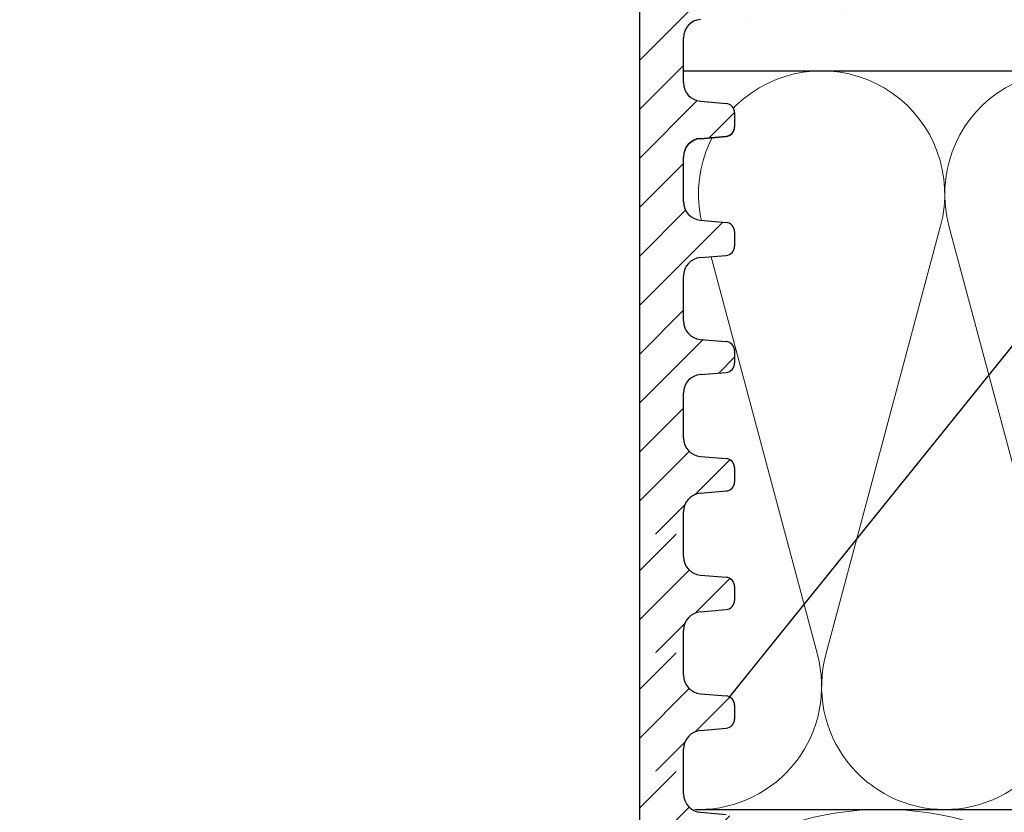
# Model space of a CAD drawing. Units: millimetres. Extents: x 2673 to 4786, y 0 to 1485.
# Drawn here: x 3322 to 3375, y 980 to 1023 of the extents above; entities that cross this region are included whole.
import ezdxf
from ezdxf.xclip import XClip

# ---------------------------------------------------------------- set-up
doc = ezdxf.new("R2010")
doc.units = ezdxf.units.MM
doc.header["$XCLIPFRAME"] = 0
doc.linetypes.add('ACAD_ISO04W100', pattern=[30, 24, -3, 0, -3])
for name, color, linetype, lineweight in [('маскировка', 93, 'Continuous', 25), ('Оси', 10, 'ACAD_ISO04W100', 13), ('Основной', 7, 'Continuous', 30), ('текст', 1, 'Continuous', 25), ('штриховка', 251, 'Continuous', 0)]:
    doc.layers.add(name, color=color, linetype=linetype, lineweight=lineweight)

# ---------------------------------------------------------------- blocks, each defined once
blk = doc.blocks.new('*U46')
at = {"linetype": 'Continuous'}
blk.add_lwpolyline([(-16.66731253459294, -50.00193760377882, 0.4930418078680306), (-0.5664875381410904, -29.02617505100237), (-16.10082499645185, 29.02617505100237, -1.302775637732324), (16.10082499645185, 29.02617505100237), (0.5664875381410904, -29.02617505100237, 0.4930418078679733), (16.66731253459294, -50.00193760377882)], format="xyb", dxfattribs=at)
blk = doc.blocks.new('*U47')
at = {"layer": 'штриховка', "color": 0, "linetype": 'ByBlock', "lineweight": -2, "transparency": 16777216}
blk.add_blockref('*U46', (200.0077504151153, 0), dxfattribs=at)
blk = doc.blocks.new('*U48')
at = {"linetype": 'Continuous'}
blk.add_lwpolyline([(-6.666623615896378, -19.99987084768913, 0.4930418078680306), (-0.2265847713627593, -11.60994513497797), (-6.440038844533618, 11.60994513497797, -1.302775637732324), (6.440038844533618, 11.60994513497797), (0.2265847713627593, -11.60994513497797, 0.4930418078679733), (6.666623615896378, -19.99987084768913)], format="xyb", dxfattribs=at)
blk = doc.blocks.new('*U49')
at = {"layer": 'штриховка', "color": 0, "linetype": 'ByBlock', "lineweight": -2, "transparency": 16777216}
for p in [(199.9987084768913, 0), (213.3319557086841, 0)]:
    blk.add_blockref('*U48', p, dxfattribs=at)
blk = doc.blocks.new('*U79')
blk.add_wipeout([(-1.2217241107670418e-12, -69.14807210811851), (70.23265316724388, -69.13190883269304), (70.23235182901593, -67.91938138326317), (70.49663922065723, -67.23926716158736), (71.15097083314284, -66.91638433329129), (72.54078583522883, -66.79444322701308), (72.86795164147092, -66.63300181286473), (73.0000953372914, -66.29294470202626), (72.99992041459434, -65.58908917764094), (72.86955233599863, -65.293173277715), (72.54230632709103, -65.13189449848012), (71.1524308869006, -65.0106442029484), (70.49793886908618, -64.68808664447897), (70.23331348670102, -64.00817931756323), (70.23271117541934, -61.584605188034345), (70.49699856706088, -60.904490966358296), (71.15133017954649, -60.581608138062236), (72.54114518163037, -60.459667031784434), (72.86831098787457, -60.29822561763591), (73.0004502099874, -59.94016714847166), (72.86794683341202, -58.83293764319036), (72.54070082450438, -58.67165886395529), (71.15082538431423, -58.55040856842375), (70.49633336649981, -58.227851009954335), (70.23171243624832, -57.56586959240606), (70.23110567283544, -55.124369553509624), (70.49539306447616, -54.44425533183326), (71.14972915067206, -54.139373861863305), (72.67061977762069, -53.98793054843611), (72.8667054852882, -53.837989983110816), (72.9988536548247, -53.515934230598674), (72.99865849573041, -52.73065703044887), (72.86634580453783, -52.390703366991005), (72.53909979563139, -52.22942458775643), (71.1492243554398, -52.10817429222462), (70.4947323376254, -51.785616733755205), (70.23010695524023, -51.10570940683942), (70.2295046439592, -48.682135277310465), (70.49379203559987, -48.00202105563429), (71.14812364809072, -47.679138227337916), (72.53793865017147, -47.55719712106023), (72.86510445641355, -47.39575570691213), (72.99724815223833, -47.0556985960736), (72.99705747764754, -46.288460478729405), (72.86474477566136, -45.94846909079226), (72.53749876675695, -45.78719031155771), (71.14762332656515, -45.665940016025445), (70.49313130875075, -45.34338245755603), (70.22850592636559, -44.66347513064028), (70.2279036150839, -42.23990100111192), (70.49219100672529, -41.55978677943517), (71.14652261921104, -41.236903951139055), (72.53633762129516, -41.114962844861196), (72.86350342753913, -40.953521430712954), (72.99564712336417, -40.61346431987374), (72.99545643797954, -39.846188478050806), (72.86314374678695, -39.506234814592915), (72.53589773787975, -39.344956035358194), (71.14602229768893, -39.22370573982698), (70.49153027987452, -38.90114818135757), (70.22690489748933, -38.22124085444182), (70.22630258621015, -35.79766672491235), (70.49058997785079, -35.11755250323614), (71.14492159033641, -34.79466967494011), (72.53473659241862, -34.672728568662166), (72.86190239866266, -34.51128715451401), (72.99404609448314, -34.171230043675536), (72.99385541989402, -33.4039919263318), (72.8615427179123, -33.06400053839465), (72.5342967090051, -32.90272175915996), (71.14442126880267, -32.78147146362676), (70.48992925098821, -32.45891390516314), (70.2253038685888, -31.779006578226046), (70.2247015573073, -29.355432448720023), (70.48898894894826, -28.67531822704305), (71.14332056142472, -28.35243539874753), (75.56748213637333, -27.908000747746456), (76.17798809078877, -27.48447787217998), (76.52277224491439, -26.826288664150127), (76.52085731884732, -15.768073591015082), (76.68966058232903, -15.442595354998787), (77.01508033626908, -15.273679376986024), (85.45111128248624, -15.272218528607567), (85.79024757189815, -15.391104022969387), (85.9808191732543, -15.69578360601082), (85.98204482770421, -22.773565367743146), (86.14590787387787, -23.314093673844297), (86.58223279119038, -23.672982084886144), (95.3537328236583, -23.67146314408518), (95.73843648160266, -23.544085807014852), (95.97122143326017, -23.212373496847277), (95.96998098025256, -16.049070231436815), (96.14888782294545, -15.546542493359595), (96.6052042570753, -15.270286999581828), (106.96111237060217, -15.268258216220772), (109.72812954110763, -13.27494143047403), (110.90215849609419, -10.667592577400711), (110.76139795994625, -8.773188376023484), (111.91413025085349, -7.528741261003802), (112.03257793361504, -5.878525265184123), (111.88732796174175, -4.89020910636313), (112.16427825830384, -4.203658859157315), (112.84019398599236, -3.9016809828692374), (123.00000000000043, -3.5430773790950525), (122.99999999999915, -0.41018157785219955), (121.03990399256064, -0.410181577852228), (120.70552101533592, 0.015304746940842051), (68.92915353516022, 0.008841600631001256), (68.92889682826765, 1.491259161312854), (65.39910126846759, 1.4906479146077345), (65.39935797536015, 0.008230353925881673), (0.03392918435257041, -0.5296149770357488), (-1.80436221519642e-12, -69.14807210811854)]).dxf.layer = 'маскировка'
at = {"layer": 'Основной'}
for p, q in [((70.23010693366086, -51.10563395788074), (70.22950464395763, -48.68213527731029)), ((71.14922435544213, -52.10817429222482), (72.53909979562923, -52.2294245877564)), ((72.99865850652168, -52.73069475492832), (72.99884918111093, -53.49793287227249)), ((72.99866298023153, -52.74869611325425), (72.9988536548226, -53.51593423059865)), ((71.14972467696316, -54.12137250353703), (72.53953967904454, -53.9994313972594)), ((71.14972915067483, -54.13937386186285), (72.5395441527562, -54.01743275558533)), ((70.23170796253544, -57.54786823407994), (70.2311056728322, -55.12436955350972)), ((70.23171243624711, -57.56586959240599), (70.23111014654387, -55.1423709118352)), ((71.15082538431489, -58.55040856842419), (72.54070082450562, -58.6716588639556)), ((73.00025953539625, -59.17292903112707), (73.0004502099855, -59.94016714847169)), ((73.0002640091061, -59.19093038945323), (73.00045468369717, -59.95816850679739)), ((71.1513301795494, -60.58160813806171), (72.54114518163078, -60.45966703178431)), ((70.23331346512168, -64.00810386860473), (70.23271117541844, -61.58460518803435)), ((71.15243088690295, -65.01064420294881), (72.54230632709005, -65.13189449848022)), ((72.99990466270356, -65.52570658468227), (73.00009533729462, -66.29294470202649)), ((71.15097083314686, -66.91638433329081), (72.54078583522642, -66.79444322701306))]:
    blk.add_line(p, q, dxfattribs=at)
for centre, radius, start, end in [((71.23610374961208, -48.68188511654876), 1.006599136740325, 95.01423918975786, 180.0142391896375), ((71.23670603931714, -51.1053837971192), 1.00659913674116, 180.0142391896375, 265.0142391896732), ((72.49535895368899, -52.73081983530903), 0.5032995683705801, 0.01423918963754813, 85.01423918967318), ((72.49554962827824, -53.4980579526532), 0.5032995683707275, 275.0142391897579, 0.01423918963754813), ((72.49555410198991, -53.51605931097936), 0.5032995683707275, 275.0142391897579, 0.01423918963754813), ((71.23770477848848, -55.12411939274784), 1.006599136740553, 95.01423918975786, 180.0142391896375), ((71.23770925220015, -55.14212075107378), 1.006599136740325, 95.01423918975786, 180.0142391896375), ((71.2383070681899, -57.54761807331829), 1.00659913674116, 180.0142391896375, 265.0142391896732), ((72.49695998256357, -59.17305411150846), 0.5032995683705801, 0.01423918963754813, 85.01423918967318), ((72.49715513086448, -59.95829358717833), 0.5032995683707275, 275.0142391897579, 0.01423918963754813), ((71.2393102810729, -61.58435502727275), 1.006599136740325, 95.01423918975786, 180.0142391896375), ((71.23991257077796, -64.00785370784291), 1.00659913674116, 180.0142391896375, 265.0142391896732), ((72.49856548514981, -65.63328974603303), 0.5032995683705801, 0.01423918963754813, 85.01423918967318), ((72.49679578446194, -66.29306978240714), 0.5032995683707275, 275.0142391897579, 0.01423918963754813), ((71.23895093467036, -67.91913122250179), 1.006599136740325, 95.01423918975786, 180.0142391896375)]:
    blk.add_arc(centre, radius, start, end, dxfattribs=at)
blk.add_wipeout([(-1.2329512411035637e-12, -75.57217393317735), (70.23376542215873, -75.55523831588704), (70.23346427689393, -74.34348731334151), (70.49775166853526, -73.66337309166501), (71.15208328102085, -73.34049026336896), (72.54189828310685, -73.21854915709078), (72.86906408934894, -73.0571077429424), (73.00120778516941, -72.71705063210393), (73.00150569157606, -71.96794086088096), (72.86919298959435, -71.62794947294378), (72.54194698068812, -71.4666706937092), (71.15207154049655, -71.3454203981774), (70.49757952268213, -71.02286283970798), (70.23295414029697, -70.34295551279223), (70.2326531672433, -69.13190883269299), (-1.8524001776931698e-12, -69.14807210811847)]).dxf.layer = 'маскировка'
at = {"layer": 'штриховка'}
h = blk.add_hatch(dxfattribs=at)
h.set_pattern_fill('ANSI31', color=256, scale=15)
h.set_pattern_definition([(45, (17.90519607863644, -227.4228811564874), (-1.325825214724776, 1.325825214724777), [])])
edge = h.paths.add_edge_path()
edge.add_arc((71.23610374961208, -48.68188511654807), 1.006599136739528, 95.01423918964491, 180.0142391896629, ccw=False)
edge.add_line((71.14812364808495, -47.67913822733806), (72.53793865016814, -47.55719712106043))
edge.add_arc((72.49394859940367, -47.05582367645411), 0.5032995683712269, 275.014239189735, 360.0142391896434)
edge.add_line((72.99724815223271, -47.05569859607317), (72.99705747764165, -46.28846047873185))
edge.add_arc((72.49375792481442, -46.28858555910983), 0.5032995683697633, 0.01423918930701098, 85.01423918970018)
edge.add_line((72.53749876675283, -45.78719031155765), (71.14762332656392, -45.6659400160255))
edge.add_arc((71.23510501044257, -44.66314952092011), 1.006599136741112, 180.0142391896499, 265.0142391896021, ccw=False)
edge.add_line((70.22850590478629, -44.66339968168211), (70.22790361508305, -42.23990100111189))
edge.add_arc((71.23450272073751, -42.2396508403491), 1.006599136739528, 95.01423918964377, 180.0142391896953, ccw=False)
edge.add_line((71.14652261921037, -41.23690395113886), (72.53633762129357, -41.11496284486122))
edge.add_arc((72.49234757053091, -40.61358940025582), 0.503299568370162, 275.0142391895378, 360.014239189773)
edge.add_line((72.99564712335814, -40.61346431987374), (72.99545644876707, -39.84622620253231))
edge.add_arc((72.49215689593984, -39.84635128291063), 0.5032995683697634, 0.01423918934583741, 85.01423918970244)
edge.add_line((72.53589773787826, -39.34495603535822), (71.14602229768752, -39.22370573982698))
edge.add_arc((71.23350398156617, -38.2209152447216), 1.006599136741112, 180.0142391896046, 265.0142391896021, ccw=False)
edge.add_line((70.2269048759099, -38.22116540548279), (70.22630258620848, -35.79766672491189))
edge.add_arc((71.23290169186293, -35.7974165641499), 1.006599136739528, 95.01423918964548, 180.01423918965, ccw=False)
edge.add_line((71.1449215903358, -34.79466967494), (72.53473659241718, -34.67272856866225))
edge.add_arc((72.4907465416527, -34.17135512405605), 0.5032995683711137, 275.0142391897361, 360.014239189514)
edge.add_line((72.99404609448175, -34.17123004367625), (72.9938554198925, -33.40399192633549))
edge.add_arc((72.49055586706527, -33.40411700671211), 0.503299568369763, 0.01423918915170524, 85.01423918970018)
edge.add_line((72.53429670900368, -32.90272175915993), (71.14442126880022, -32.78147146362619))
edge.add_arc((71.23190295267887, -31.7786809685058), 1.006599136756061, 180.0142391896109, 265.01423918967635, ccw=False)
edge.add_line((70.22530384700804, -31.77893112926711), (70.2247015573048, -29.35543244872088))
edge.add_arc((71.23130066296108, -29.3551822879582), 1.006599136741347, 96.45870871936819, 180.0142391896888, ccw=False)
edge.add_line((71.11807119669174, -28.35497185507086), (75.56748213637366, -27.90800074774631))
edge.add_arc((75.01068726563972, -26.45360195902003), 1.557336304310695, 290.9485987555441, 346.1541594085171)
edge.add_line((76.52277224491263, -26.82628866415018), (76.52085731884472, -15.76807359101508))
edge.add_arc((77.11898057787948, -15.87176668755319), 0.6070450487962401, 99.85511853078549, 170.1647250297115, ccw=False)
edge.add_line((77.01508033626669, -15.27367937698602), (85.45111128248391, -15.2722185286076))
edge.add_arc((85.45120529346241, -15.81510821918675), 0.542889698718993, 12.69701123879969, 90.00992178030941, ccw=False)
edge.add_line((85.9808191732518, -15.69578360601076), (85.98204479132983, -22.77341889615764))
edge.add_arc((86.95652542575772, -22.77325014755252), 0.9744806490387982, 180.0099217803144, 247.4124642544972)
edge.add_line((86.58223279118829, -23.67298208488614), (95.35373282365617, -23.67146314408524))
edge.add_arc((95.35362113654446, -23.02649824257833), 0.644964911177212, 270.0099217803142, 343.2501137574983)
edge.add_line((95.9712214332576, -23.21237349684725), (95.96998098025142, -16.04907023143687))
edge.add_arc((96.76481768328085, -16.04893259136418), 0.7948367149468419, 101.58449631882712, 180.009921780346, ccw=False)
edge.add_line((96.60520425707364, -15.2702869995818), (105.3944943168426, -15.26876497812259))
edge.add_arc((105.3935632395405, -9.892028390386827), 5.376736668352037, 270.0099217803227, 372.0100056489304)
edge.add_arc((109.3056568608008, -6.487864900796126), 2.652762149914124, 300.5144044511081, 373.2783724596637)
edge.add_line((111.8874991143384, -5.878572194566914), (111.8873279617401, -4.890209106363272))
edge.add_arc((112.8763457568348, -4.890037840391301), 0.9890178099235665, 92.09481104822959, 180.0099217802943, ccw=False)
edge.add_line((112.8401939859941, -3.901680982869152), (122.9999999999982, -3.543077379095052))
edge.add_line((122.9999999999982, -3.543077379095052), (122.9999999999982, -0.4101815778521996))
edge.add_line((122.9999999999982, -0.4101815778521996), (68.92923673403675, -0.4716109334268594))
edge.add_line((68.92923673403675, -0.4716109334268594), (68.92953861750175, -2.214911812015998))
edge.add_line((68.92953861750175, -2.214911812015998), (109.1266822362304, -1.082678664077434))
edge.add_line((109.1266822362304, -1.082678664077434), (108.3753893775302, -5.632153135011208))
edge.add_line((108.3753893775302, -5.632153135011208), (101.9866051415083, -5.633259466312211))
edge.add_line((101.9866051415083, -5.633259466312211), (102.0046184837302, -1.283285869872884))
edge.add_line((102.0046184837302, -1.283285869872884), (99.98115704766315, -1.340280718393046))
edge.add_line((99.98115704766315, -1.340280718393046), (99.60394465491663, -5.598346153819307))
edge.add_line((99.60394465491663, -5.598346153819307), (97.15312551773604, -5.527555631826544))
edge.add_line((97.15312551773604, -5.527555631826544), (97.02077373763859, -1.423665850083125))
edge.add_line((97.02077373763859, -1.423665850083125), (94.97909517277185, -1.48117382056239))
edge.add_line((94.97909517277185, -1.48117382056239), (94.97928869774478, -2.598731729079987))
edge.add_line((94.97928869774478, -2.598731729079987), (93.42578881026748, -4.210677297375128))
edge.add_line((93.42578881026748, -4.210677297375128), (93.2371460100585, -19.88242389623417))
edge.add_arc((92.23754117181306, -19.9105338119407), 1.000000000002352, -89.9900782197011, 1.6107917124662094, ccw=False)
edge.add_line((92.23771433954607, -20.91053379694904), (89.55915401339371, -20.91099763717557))
edge.add_arc((89.98455660307445, -19.74766792430341), 1.238670006159144, 189.9509960331541, 249.913710570261, ccw=False)
edge.add_line((88.76452125908872, -19.96171731949789), (88.62597646026188, -4.152901347740112))
edge.add_line((88.62597646026188, -4.152901347740112), (87.07263813536156, -2.600100905856152))
edge.add_line((87.07263813536156, -2.600100905856152), (87.07161997300136, -1.703903714571879))
edge.add_line((87.07161997300136, -1.703903714571879), (82.29686189523636, -1.838394349536202))
edge.add_line((82.29686189523636, -1.838394349536202), (82.04337636455966, -6.148430433585872))
edge.add_line((82.04337636455966, -6.148430433585872), (76.66051061136568, -6.23767735329659))
edge.add_line((76.66051061136568, -6.23767735329659), (76.49461510089168, -2.001826264385386))
edge.add_line((76.49461510089168, -2.001826264385386), (73.9854439635601, -2.072502100521547))
edge.add_line((73.9854439635601, -2.072502100521547), (73.94252929747563, -3.017601044504772))
edge.add_line((73.94252929747563, -3.017601044504772), (73.94396282541675, -3.017600580794237))
edge.add_line((73.94396282541675, -3.017600580794237), (73.24245474799864, -6.273802293139966))
edge.add_line((73.24245474799864, -6.273802293139966), (73.23426571078016, -23.79330475521067))
edge.add_line((73.23426571078016, -23.79330475521067), (67.85838699980559, -23.79464077259831))
edge.add_line((67.85838699980559, -23.79464077259831), (67.86623794967636, -69.13189619984018))
edge.add_line((67.86623794967636, -69.13189619984018), (70.2326529738657, -69.1311307235485))
edge.add_line((70.2326529738657, -69.1311307235485), (70.23235182901408, -67.91938138326384))
edge.add_arc((71.23895093467036, -67.91913122250259), 1.006599136741347, 95.01423918963792, 180.0142391896079, ccw=False)
edge.add_line((71.15097083314322, -66.91638433329115), (72.5407858352246, -66.79444322701306))
edge.add_arc((72.49679578446012, -66.29306978240675), 0.5032995683712269, 275.014239189735, 360.0142391896434)
edge.add_line((73.00009533728917, -66.2929447020258), (72.99992041459154, -65.58908917763688))
edge.add_arc((72.49856548515163, -65.63328974603166), 0.5032995683687022, 5.038297093904068, 85.0142391896923)
edge.add_line((72.54230632709005, -65.13189449848028), (71.15243088689931, -65.01064420294847))
edge.add_arc((71.23991257077796, -64.00785370784308), 1.006599136741112, 180.0142391896435, 265.0142391896021, ccw=False)
edge.add_line((70.23331346512168, -64.00810386860496), (70.23271117541844, -61.58460518803486))
edge.add_arc((71.23931028107472, -61.58435502727349), 1.006599136741347, 95.01423918963792, 180.0142391896144, ccw=False)
edge.add_line((71.15133017954759, -60.58160813806205), (72.54114518162896, -60.45966703178419))
edge.add_arc((72.49715513086448, -59.95829358717788), 0.5032995683712269, 275.014239189735, 360.0142391896434)
edge.add_line((73.00045468369353, -59.95816850679694), (73.00025953539262, -59.17292903112991))
edge.add_arc((72.49695998256357, -59.17305411150937), 0.5032995683715827, 0.0142391894752074, 85.0142391897148)
edge.add_line((72.54070082450198, -58.67165886395571), (71.15082538431307, -58.55040856842379))
edge.add_arc((71.23830706819172, -57.5476180733184), 1.006599136741112, 180.0142391896499, 265.0142391896021, ccw=False)
edge.add_line((70.23170796253544, -57.5478682340804), (70.23110567283402, -55.12436955350961))
edge.add_arc((71.2377047784903, -55.12411939274841), 1.006599136741347, 84.18292921602938, 180.0142391896046, ccw=False)
edge.add_line((71.33972632770565, -54.12270368207498), (72.53953967904272, -53.99943139725906))
edge.add_arc((72.49554962827824, -53.49805795265274), 0.5032995683712269, 275.014239189735, 360.0142391896434)
edge.add_line((72.99884918110729, -53.4979328722718), (72.99865850651804, -52.73069475493105))
edge.add_arc((72.49535895369081, -52.73081983530858), 0.5032995683697632, 0.0142391892552424, 85.0142391897013)
edge.add_line((72.53909979562923, -52.22942458775628), (71.14922435543849, -52.1081742922247))
edge.add_arc((71.23670603931714, -51.10538379711943), 1.006599136740998, 180.014239189637, 265.01423918960154, ccw=False)
edge.add_line((70.23010693366086, -51.1056339578812), (70.22950464395763, -48.68213527731029))
at = {"layer": 'Основной'}
for p, q in [((70.2326529738657, -69.1311307235485), (70.23235182901408, -67.91938138326316)), ((70.23295411871732, -70.34288006383383), (70.2326529738657, -69.1311307235485)), ((71.15207154099699, -71.34542240644032), (72.5419469811859, -71.46667270197202)), ((73.00101711108073, -71.94981452302272), (73.0012077856718, -72.71705264036689)), ((71.15208328152403, -73.3404922716312), (72.5418982836054, -73.21855116535352))]:
    blk.add_line(p, q, dxfattribs=at)
blk.add_lwpolyline([(73.23426571078016, -23.79330475521067), (67.85838699980559, -23.79464077259831), (67.85838699980559, -69.1324971370264)], dxfattribs=at)
for centre, radius, start, end in [((71.239553224872, -70.3426319113347), 1.00659913674116, 180.0142391896375, 265.0142391896732), ((72.49820613924567, -71.9680679495246), 0.5032995683705801, 0.01423918963754813, 85.01423918967318), ((72.49790823283911, -72.7171777207476), 0.5032995683707275, 275.0142391897579, 0.01423918963754813), ((71.24006338304753, -74.34323916084224), 1.006599136740325, 95.01423918975786, 180.0142391896375)]:
    blk.add_arc(centre, radius, start, end, dxfattribs=at)
blk.add_wipeout([(0.02106054865146455, -219.9976534189583), (72.59568159533542, -219.9858399227648), (72.86216291553689, -219.8219116218234), (73.02339713042996, -219.526905914606), (73.02321708334836, -218.48717942906245), (72.86178437704504, -218.13892935776815), (72.50711997763058, -218.0073494580132), (71.11724453743975, -217.88609916248146), (70.46275251962535, -217.56354160401204), (70.25512713089229, -216.88362011141527), (70.23376542215796, -75.55523831588718), (7.316230954401703e-13, -75.57217393317745)]).dxf.layer = 'маскировка'
at = {"layer": 'штриховка'}
h = blk.add_hatch(dxfattribs=at)
h.set_pattern_fill('ANSI31', color=256, scale=15)
h.set_pattern_definition([(45, (17.90519607913484, -227.4228831647501), (-1.325825214724776, 1.325825214724777), [])])
edge = h.paths.add_edge_path()
edge.add_line((70.23295411921754, -70.3428820720967), (70.22457210939865, -69.13113474007378))
edge.add_line((70.22457210939865, -69.13113474007378), (67.85030613483832, -69.13249914528899))
edge.add_line((67.85030613483832, -69.13249914528899), (67.86735039805535, -75.55600413818064))
edge.add_line((67.86735039805353, -75.55600413818064), (70.23376542224287, -75.5552386618889))
edge.add_line((70.23376542224287, -75.5552386618889), (70.23346427739125, -74.34348932160424))
edge.add_arc((71.24006338304753, -74.34323916084219), 1.006599136740317, 95.01423918963741, 180.0142391896548, ccw=False)
edge.add_line((71.15208328152039, -73.34049227163155), (72.54189828360177, -73.21855116535346))
edge.add_arc((72.49790823283911, -72.71717772074754), 0.5032995683707547, 275.0142391896407, 360.0142391896856)
edge.add_line((73.00120778566816, -72.7170526403662), (73.00101613180595, -71.94587410115389))
edge.add_arc((72.49820613924567, -71.9680679495246), 0.5032995683705713, 2.527374145672172, 85.01423918965907)
edge.add_line((72.54194698118408, -71.46667270197185), (71.15207154099517, -71.3454224064402))
edge.add_arc((71.239553224872, -70.3426319113347), 1.006599136741165, 180.0142391896532, 265.01423918966043, ccw=False)
at = {"layer": 'Основной'}
for p, q in [((70.23376542174447, -75.5552366536262), (70.23346427689285, -74.34348731334092)), ((70.23406656348925, -76.76697349049061), (70.23376541863763, -75.55522415020539))]:
    blk.add_line(p, q, dxfattribs=at)
for points in [[(67.85838699980559, -69.1324971370264), (67.85838699980559, -75.5560020793298)], [(67.85838699980559, -75.5560020793298), (67.87944754845806, -219.9865973453157)]]:
    blk.add_lwpolyline(points, dxfattribs=at)
blk.add_wipeout([(0.0010390423403555185, -81.99642377276858), (70.23480446450031, -81.97948815547826), (70.23450331923551, -80.76773715293274), (70.49879071087683, -80.08762293125623), (71.15312232336242, -79.76474010296019), (72.54293732544845, -79.642798996682), (72.87010313169053, -79.48135758253363), (73.00224682751099, -79.14130047169516), (73.00254473391766, -78.39219070047218), (72.87023203193593, -78.05219931253501), (72.54298602302973, -77.89092053330043), (71.15311058283814, -77.76967023776862), (70.49861856502373, -77.44711267929921), (70.23399318263857, -76.76720535238346), (70.2336922095849, -75.55615867228421), (0.0010390423397360696, -75.5723219477097)]).dxf.layer = 'маскировка'
at = {"layer": 'штриховка'}
h = blk.add_hatch(dxfattribs=at)
h.set_pattern_fill('ANSI31', color=256, scale=15)
h.set_pattern_definition([(45, (17.90623512147643, -233.8471330043413), (-1.325825214724776, 1.325825214724777), [])])
edge = h.paths.add_edge_path()
edge.add_line((70.23399316155913, -76.76713191168787), (70.22561115174024, -75.55538457966495))
edge.add_line((70.22561115174024, -75.55538457966495), (67.85134517717991, -75.55674898488016))
edge.add_line((67.85134517717991, -75.55674898488016), (67.86838944039694, -81.98025397777181))
edge.add_line((67.86838944039512, -81.98025397777181), (70.23480446458446, -81.97948850148006))
edge.add_line((70.23480446458446, -81.97948850148006), (70.23450331973284, -80.76773916119541))
edge.add_arc((71.24110242538912, -80.76748900043336), 1.006599136740317, 95.01423918963741, 180.0142391896548, ccw=False)
edge.add_line((71.15312232386198, -79.76474211122272), (72.54293732594336, -79.64280100494463))
edge.add_arc((72.4989472751807, -79.14142756033871), 0.5032995683707547, 275.0142391896407, 360.0142391896856)
edge.add_line((73.00224682800975, -79.14130247995737), (73.00205517414754, -78.37012394074506))
edge.add_arc((72.49924518158726, -78.39231778911576), 0.5032995683705713, 2.527374145672172, 85.01423918965907)
edge.add_line((72.54298602352567, -77.89092254156301), (71.15311058333675, -77.76967224603138))
edge.add_arc((71.24059226721359, -76.76688175092588), 1.006599136741165, 180.0142391896532, 265.01423918966043, ccw=False)
at = {"layer": 'Основной'}
for p, q in [((70.2339931610589, -76.767129903425), (70.23369201620729, -75.55538056313966)), ((71.15311058333857, -77.76967224603149), (72.54298602352749, -77.89092254156319)), ((73.00205615342232, -78.3740643626139), (73.00224682801338, -79.14130247995806)), ((71.15312232386562, -79.76474211122238), (72.542937325947, -79.64280100494469)), ((70.23480446408605, -81.97948649321737), (70.23450331923443, -80.76773715293209))]:
    blk.add_line(p, q, dxfattribs=at)
blk.add_lwpolyline([(67.85942604214718, -75.55674697661757), (67.85942604214718, -81.98025191892097)], dxfattribs=at)
for centre, radius, start, end in [((71.24059226721359, -76.76688175092588), 1.00659913674116, 180.0142391896375, 265.0142391896732), ((72.49924518158726, -78.39231778911576), 0.5032995683705801, 0.01423918963755235, 85.01423918967318), ((72.4989472751807, -79.14142756033877), 0.5032995683707275, 275.0142391897579, 0.01423918963755235), ((71.24110242538912, -80.76748900043341), 1.006599136740325, 95.01423918975786, 180.0142391896375)]:
    blk.add_arc(centre, radius, start, end, dxfattribs=at)
blk.add_wipeout([(0.0020780846819439883, -88.42067361235978), (70.2358435068419, -88.40373799506946), (70.2355423615771, -87.19198699252394), (70.49982975321844, -86.51187277084743), (71.15416136570403, -86.18898994255139), (72.54397636779002, -86.0670488362732), (72.87114217403212, -85.90560742212483), (73.00328586985259, -85.56555031128636), (73.00358377625923, -84.81644054006338), (72.87127107427753, -84.47644915212621), (72.5440250653713, -84.31517037289163), (71.15414962517973, -84.19392007735982), (70.49965760736531, -83.87136251889041), (70.23503222498015, -83.19145519197465), (70.23473125192648, -81.98040851187541), (0.0020780846813245393, -81.9965717873009)]).dxf.layer = 'маскировка'
at = {"layer": 'штриховка'}
h = blk.add_hatch(dxfattribs=at)
h.set_pattern_fill('ANSI31', color=256, scale=15)
h.set_pattern_definition([(45, (17.90727416381802, -240.2713828439324), (-1.325825214724776, 1.325825214724777), [])])
edge = h.paths.add_edge_path()
edge.add_line((70.23503220390072, -83.19138175127904), (70.22665019408183, -81.97963441925612))
edge.add_line((70.22665019408183, -81.97963441925612), (67.8523842195215, -81.98099882447133))
edge.add_line((67.8523842195215, -81.98099882447133), (67.86942848273853, -88.40450381736298))
edge.add_line((67.86942848273671, -88.40450381736298), (70.23584350692605, -88.40373834107123))
edge.add_line((70.23584350692605, -88.40373834107123), (70.23554236207443, -87.19198900078658))
edge.add_arc((71.2421414677307, -87.19173884002453), 1.006599136740317, 95.01423918963741, 180.0142391896548, ccw=False)
edge.add_line((71.15416136620357, -86.18899195081389), (72.54397636828494, -86.0670508445358))
edge.add_arc((72.49998631752229, -85.56567739992988), 0.5032995683707547, 275.0142391896407, 360.0142391896856)
edge.add_line((73.00328587035133, -85.56555231954854), (73.00309421648913, -84.79437378033623))
edge.add_arc((72.50028422392884, -84.81656762870693), 0.5032995683705713, 2.527374145672172, 85.01423918965907)
edge.add_line((72.54402506586726, -84.31517238115418), (71.15414962567834, -84.19392208562255))
edge.add_arc((71.24163130955517, -83.19113159051705), 1.006599136741165, 180.0142391896532, 265.01423918966043, ccw=False)
at = {"layer": 'Основной'}
for p, q in [((70.2350322034005, -83.19137974301617), (70.23473105854887, -81.97963040273083)), ((71.15414962568016, -84.19392208562266), (72.54402506586908, -84.31517238115435)), ((73.0030951957639, -84.79831420220506), (73.00328587035497, -85.56555231954923)), ((71.1541613662072, -86.18899195081354), (72.54397636828858, -86.06705084453586)), ((70.23584350642764, -88.40373633280853), (70.23554236157602, -87.19198699252325))]:
    blk.add_line(p, q, dxfattribs=at)
blk.add_lwpolyline([(67.86046508448877, -81.98099681620874), (67.86046508448877, -88.40450175851214)], dxfattribs=at)
for centre, radius, start, end in [((71.24163130955517, -83.19113159051705), 1.00659913674116, 180.0142391896375, 265.0142391896732), ((72.50028422392884, -84.81656762870693), 0.5032995683705801, 0.01423918963755235, 85.01423918967318), ((72.49998631752229, -85.56567739992994), 0.5032995683707275, 275.0142391897579, 0.01423918963755235), ((71.2421414677307, -87.19173884002458), 1.006599136740325, 95.01423918975786, 180.0142391896375)]:
    blk.add_arc(centre, radius, start, end, dxfattribs=at)
blk.add_wipeout([(0.003117127023532458, -94.84492345195098), (70.23688254918349, -94.82798783466066), (70.23658140391869, -93.61623683211513), (70.50086879556001, -92.93612261043863), (71.1552004080456, -92.61323978214259), (72.54501541013163, -92.4912986758644), (72.8721812163737, -92.32985726171603), (73.00432491219416, -91.98980015087756), (73.00462281860084, -91.24069037965458), (72.8723101166191, -90.9006989917174), (72.5450641077129, -90.73942021248283), (71.15518866752132, -90.61816991695102), (70.50069664970691, -90.2956123584816), (70.23607126732175, -89.61570503156585), (70.23577029426808, -88.40465835146661), (0.003117127022913009, -88.42082162689209)]).dxf.layer = 'маскировка'
at = {"layer": 'штриховка'}
h = blk.add_hatch(dxfattribs=at)
h.set_pattern_fill('ANSI31', color=256, scale=15)
h.set_pattern_definition([(45, (17.9083132061596, -246.6956326835236), (-1.325825214724776, 1.325825214724777), [])])
edge = h.paths.add_edge_path()
edge.add_line((70.2360712462423, -89.61563159087021), (70.22768923642342, -88.40388425884728))
edge.add_line((70.22768923642342, -88.40388425884728), (67.85342326186309, -88.4052486640625))
edge.add_line((67.85342326186309, -88.4052486640625), (67.87046752508012, -94.82875365695415))
edge.add_line((67.8704675250783, -94.82875365695415), (70.23688254926763, -94.8279881806624))
edge.add_line((70.23688254926763, -94.8279881806624), (70.23658140441601, -93.61623884037775))
edge.add_arc((71.24318051007229, -93.6159886796157), 1.006599136740317, 95.01423918963741, 180.0142391896548, ccw=False)
edge.add_line((71.15520040854516, -92.61324179040506), (72.54501541062653, -92.49130068412697))
edge.add_arc((72.50102535986387, -91.98992723952105), 0.5032995683707547, 275.0142391896407, 360.0142391896856)
edge.add_line((73.00432491269292, -91.98980215913971), (73.00413325883072, -91.2186236199274))
edge.add_arc((72.50132326627043, -91.2408174682981), 0.5032995683705713, 2.527374145672172, 85.01423918965907)
edge.add_line((72.54506410820885, -90.73942222074535), (71.15518866801993, -90.61817192521372))
edge.add_arc((71.24267035189676, -89.61538143010821), 1.006599136741165, 180.0142391896532, 265.01423918966043, ccw=False)
at = {"layer": 'Основной'}
for p, q in [((70.23607124574208, -89.61562958260734), (70.23577010089046, -88.403880242322)), ((71.15518866802175, -90.61817192521383), (72.54506410821067, -90.73942222074552))]:
    blk.add_line(p, q, dxfattribs=at)
blk.add_lwpolyline([(67.86150412683035, -88.40524665579991), (67.86150412683035, -94.82875159810331)], dxfattribs=at)
blk.add_arc((71.24267035189676, -89.61538143010821), 1.00659913674116, 180.0142391896375, 265.0142391896732, dxfattribs=at)

msp = doc.modelspace()

# ---------------------------------------------------------------- hatches: boundary and pattern name
at = {"layer": 'штриховка'}
h = msp.add_hatch(dxfattribs=at)
h.set_pattern_fill('AR-SAND', color=256, scale=0.3, angle=90)
h.set_pattern_definition([(127.5, (298.0022268823354, 412.3783816161397), (-14.68239711988027, -0.4800093887952128), [0, -11.5824, 0, -12.954, 0, -12.3825]), (97.49999999999997, (298.0022268823354, 412.3783816161397), (-21.50475301705063, 13.48569849414008), [0, -6.248400000000001, 0, -10.4394, 0, -4.0005]), (57.49999999999999, (298.0022268823354, 403.0057816161397), (-0.04311554035637141, 23.72977110724374), [0, -3.809999999999998, 0, -13.71599999999999, 0, -17.90699999999999]), (47.5, (298.0022268823354, 403.0057816161397), (-6.687879697716487, 22.90669357416892), [0, -1.905, 0, -8.991599999999998, 0, -10.287])])
edge = h.paths.add_edge_path()
edge.add_arc((3372.939286633693, 1054.601248628678), 0.5428896987157029, 12.6970112392341, 90.00000000028797)
edge.add_line((3372.93928663369, 1055.144138327394), (3364.503161676498, 1055.142677470876))
edge.add_arc((3364.607061918108, 1054.544590160308), 0.6070450487972247, 99.85511853047295, 170.1647250304459)
edge.add_line((3364.008938659071, 1054.648283256838), (3364.009613064287, 1047.174036795157))
edge.add_arc((3345.953900774242, 1047.330078905864), 18.05638655548812, 359.5048474604433, 360.1822431106452)
edge.add_line((3364.010195990477, 1047.387511521882), (3364.007584796891, 1046.711711877376))
edge.add_line((3364.007584796891, 1046.711711877376), (3364.007116567454, 1043.596564954285))
edge.add_arc((3362.495152222144, 1043.969740761703), 1.557336304312713, 290.930064999147, 346.13562565225413, ccw=False)
edge.add_line((3363.051476602003, 1042.515161939808), (3358.601921311109, 1042.06963012936))
edge.add_arc((3358.714827228313, 1041.069383121894), 1.006599136739214, 96.44017496262583, 179.9957054334162)
edge.add_line((3357.708228094401, 1041.069458570854), (3357.708046442679, 1038.645959822278))
edge.add_arc((3358.714645576612, 1038.645884373315), 1.006599136760082, 179.995705433261, 269.0407498186319)
edge.add_line((3358.697793806637, 1037.63942630664), (3360.016675665597, 1037.521422349564))
edge.add_arc((3359.972813804882, 1037.02007899778), 0.5032584020202095, -0.0042944610862036825, 84.99999989790359, ccw=False)
edge.add_line((3360.476072205488, 1037.020041277312), (3360.476014696254, 1036.252765414876))
edge.add_arc((3359.972715129292, 1036.252803138435), 0.5032995683754241, 274.995705433809, 359.99570553835116, ccw=False)
edge.add_line((3360.016542995952, 1035.751415490371), (3358.626688620506, 1035.629923960867))
edge.add_arc((3358.714344353706, 1034.627148666027), 1.006599135458069, 94.99570543343424, 179.9957055001663)
edge.add_line((3357.707745221075, 1034.627224113814), (3357.707563566525, 1032.203649916248))
edge.add_arc((3358.714162703267, 1032.203649916249), 1.006599136742352, 180.0000000000129, 268.7167742028043)
edge.add_line((3358.691620275065, 1031.197303225977), (3360.016192792301, 1031.079187892513))
edge.add_arc((3359.972388168601, 1030.577954721418), 0.5031436543005999, -2.5920599000528455e-11, 85.00539946056563, ccw=False)
edge.add_line((3360.475531822902, 1030.577954721418), (3360.475531822901, 1029.810606405942))
edge.add_arc((3359.972232255944, 1029.810568681383), 0.5032995683714063, -85.00429456667058, 0.004294575513881682, ccw=False)
edge.add_line((3360.016060122598, 1029.309181033323), (3358.62620574827, 1029.187689503918))
edge.add_arc((3358.714286809067, 1028.184524484089), 1.007024493386068, 95.0178820712553, 179.99570543326)
edge.add_line((3357.707262318509, 1028.184599964934), (3357.707080695999, 1025.761490908162))
edge.add_arc((3358.713679829914, 1025.761415459202), 1.006599136742801, 179.995705433455, 264.9957054332713)
edge.add_line((3358.625873772892, 1024.758653314703), (3360.01570991991, 1024.636953435381))
edge.add_arc((3359.971848058174, 1024.135610083687), 0.5032584020183577, -0.0042944611121242815, 84.99999978121122, ccw=False)
edge.add_line((3360.475106458779, 1024.135572363219), (3360.475048949547, 1023.368296500784))
edge.add_arc((3359.971749382588, 1023.368334224338), 0.5032995683722405, 274.9957054334784, 359.99570553892056, ccw=False)
edge.add_line((3360.015577249244, 1022.866946576277), (3358.625722874966, 1022.745455046876))
edge.add_arc((3358.713378608272, 1021.742679750762), 1.006599136735491, 94.99570543318433, 179.9957054336491)
edge.add_line((3357.706779474364, 1021.742755199719), (3357.706644943393, 1019.947915920553))
edge.add_line((3357.706644943393, 1019.947915920553), (3585.199260881158, 1019.947915920553))
edge.add_line((3585.199260881158, 1019.947915920553), (3585.199260881158, 1069.947915920553))
edge.add_line((3585.199260881158, 1069.947915920553), (3410.488081340226, 1069.936964328659))
edge.add_line((3410.488081340226, 1069.936964328659), (3410.492712381865, 1066.873442927421))
edge.add_line((3410.492712381865, 1066.873442927421), (3400.320973136417, 1066.511413476386))
edge.add_arc((3400.35597520549, 1065.535381367224), 0.9766595225334769, 92.05383794388634, 182.4614711312741)
edge.add_line((3399.380216819548, 1065.49343622186), (3399.375580454566, 1064.537784653294))
edge.add_arc((3396.793738201028, 1063.928491947065), 2.652762149914409, -59.45783623554303, 13.27837245965901, ccw=False)
edge.add_arc((3392.880899311022, 1060.525933464838), 5.378350505139772, -89.30842782038468, 11.995978242266176, ccw=False)
edge.add_line((3392.945815563105, 1055.147974740902), (3384.093285597301, 1055.146069848279))
edge.add_arc((3384.253375928204, 1054.366650544749), 0.7956904955855648, 101.6069496425698, 181.773761387102)
edge.add_line((3383.45806669558, 1054.342021511707), (3383.459302773488, 1047.203983351014))
edge.add_arc((3382.84170247677, 1047.38985860529), 0.6449649111838593, 271.5877960020839, 343.2501137570461, ccw=False)
edge.add_line((3382.859573629672, 1046.745141335045), (3374.070314131418, 1046.743374762975))
edge.add_arc((3374.442660761785, 1047.641775585432), 0.9725050390288221, 181.2579836382779, 247.4881979895693, ccw=False)
edge.add_line((3373.470390118186, 1047.620425022659), (3373.468900513478, 1054.720573241857))

# ---------------------------------------------------------------- linework, layer by layer
at = {"layer": 'Основной'}
for p, q in [((3357.718031002634, 1019.943560779435), (3585.199582131925, 1019.948873245828)), ((3358.194875110542, 979.9488732458278), (3585.199582131925, 979.9488732458278))]:
    msp.add_line(p, q, dxfattribs=at)

# ---------------------------------------------------------------- block references
at = {"layer": 'штриховка', "xscale": -1, "rotation": 359.9999999999997}
msp.add_blockref('*U49', (3578.534331527085, 999.9487440935153), dxfattribs=at)
at = {"layer": 'штриховка'}
ref = msp.add_blockref('*U47', (3568.533642608387, 929.950810849605), dxfattribs=dict(at, xscale=-1, rotation=359.9999999999997))
XClip(ref).set_block_clipping_path([(-16.667312534594203, -50.00193760378022), (229.02841031203616, 49.99806239622296)])

# ---------------------------------------------------------------- next in the draw order: block references
at = {"layer": 'Оси'}
msp.add_blockref('*U79', (3287.488081340227, 1070.416356847861), dxfattribs=at)

# ---------------------------------------------------------------- next in the draw order: linework, layer by layer
at = {"layer": 'текст', "ltscale": 0.5}
msp.add_line((3360.195729410052, 986.0205470853525), (3474.728605307985, 1128.244384186813), dxfattribs=at)

doc.saveas('drawing.dxf')
